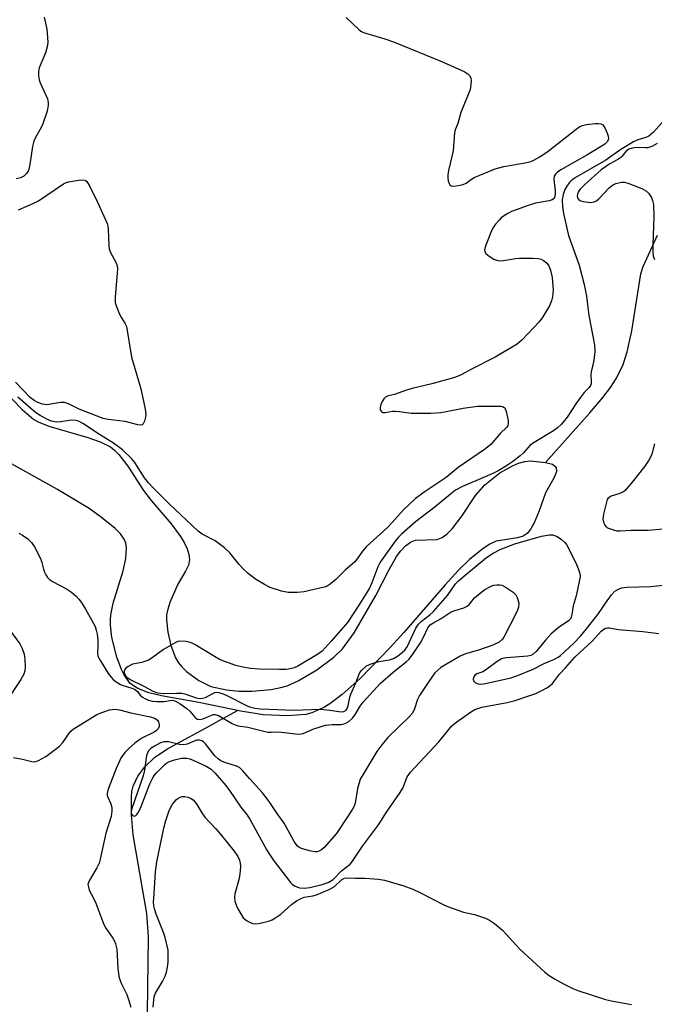
# Model space of a CAD drawing. Units: inches. Extents: x 1285768 to 1291768, y 573447 to 577448.
# Drawn here: x 1290262 to 1290437, y 573609 to 573881 of the extents above; entities that cross this region are included whole.
import ezdxf

# ---------------------------------------------------------------- set-up
doc = ezdxf.new("R2010")
doc.units = ezdxf.units.IN
doc.header["$MEASUREMENT"] = 0
for name, color, linetype in [('HYDRO-Single Line Stream', 4, 'Continuous'), ('HYDRO-Stream Poly Centerlines', 142, 'Continuous'), ('HYDRO-Water Body', 4, 'Continuous'), ('Undefined', 1, 'Continuous')]:
    doc.layers.add(name, color=color, linetype=linetype)

msp = doc.modelspace()

# ---------------------------------------------------------------- linework, layer by layer
at = {"layer": 'HYDRO-Single Line Stream'}
for points in [[(1290407.07, 573758.93), (1290419.28, 573772.57), (1290422.94, 573776.89), (1290425, 573779.6), (1290426.71, 573782.21), (1290428.53, 573785.97), (1290429.6, 573789.46), (1290430.87, 573795.24), (1290433.39, 573810.94), (1290434.06, 573812.99), (1290437.97, 573821.62)], [(1290297.26, 573607.04), (1290297.59, 573628.09), (1290297.11, 573634.46), (1290293.36, 573656.21), (1290292.84, 573661.74), (1290292.83, 573666.72), (1290293, 573668.16), (1290293.34, 573669.58), (1290294.59, 573672.35), (1290296.56, 573675), (1290299.22, 573677.51), (1290302.6, 573679.87), (1290316.13, 573687.23), (1290316.26, 573687.3), (1290322.12, 573690.49)]]:
    msp.add_lwpolyline(points, dxfattribs=at)
at = {"layer": 'HYDRO-Stream Poly Centerlines'}
msp.add_lwpolyline([(1290257.6, 573778.89), (1290262.74, 573773.52), (1290265.9, 573770.79), (1290267.1, 573770.11), (1290270.05, 573768.9), (1290280.86, 573765.82), (1290284.24, 573764.63), (1290287.06, 573763.19), (1290288.18, 573762.35), (1290289.37, 573761.14), (1290291.82, 573757.93), (1290296.19, 573751.2), (1290298.3, 573748.46), (1290303.85, 573741.95), (1290306.4, 573738.5), (1290307.42, 573736.8), (1290308.21, 573735.14), (1290308.7, 573733.55), (1290308.84, 573732.03), (1290308.57, 573730.61), (1290307.75, 573728.91), (1290305.68, 573725.36), (1290303.42, 573720.27), (1290302.86, 573718.47), (1290302.56, 573716.91), (1290302.52, 573715.5), (1290302.88, 573712.13), (1290303.74, 573708.47), (1290305.05, 573705.07), (1290305.84, 573703.65), (1290306.72, 573702.51), (1290308.01, 573701.29), (1290311.45, 573698.82), (1290314.8, 573697.12), (1290319.04, 573696.16), (1290322.48, 573695.85), (1290326.11, 573695.81), (1290331.41, 573696.26), (1290334.48, 573696.91), (1290335.79, 573697.34), (1290338.84, 573698.72), (1290343.96, 573701.72), (1290348.69, 573705.24), (1290351.06, 573707.54), (1290354.28, 573711.95), (1290360.32, 573722.19), (1290363.85, 573729.22), (1290366.01, 573732.96), (1290367.2, 573734.59), (1290368.46, 573735.94), (1290369.8, 573736.92), (1290371.21, 573737.45), (1290377.23, 573737.65), (1290378.61, 573738.2), (1290379.98, 573739.23), (1290381.33, 573740.62), (1290383.97, 573744.15), (1290387.81, 573749.85), (1290390.31, 573752.78), (1290394.52, 573756.04), (1290397.94, 573757.98), (1290399.68, 573758.7), (1290401.36, 573759.17), (1290402.95, 573759.33), (1290407.07, 573758.93), (1290409, 573758.41), (1290410.05, 573757.67), (1290410.08, 573756.47), (1290409.44, 573754.77), (1290407.05, 573750.55), (1290405.35, 573745.55), (1290403.93, 573742.27), (1290403.04, 573740.61), (1290402.06, 573739.36), (1290400.91, 573738.57), (1290399.34, 573738.16), (1290393.5, 573737.18), (1290391.77, 573736.38), (1290389.9, 573735.18), (1290386.15, 573732.13), (1290383.11, 573729.21), (1290379.38, 573725.15), (1290368.05, 573712), (1290364.26, 573707.89), (1290355.93, 573699.3), (1290350.98, 573694.87), (1290347.59, 573692.36), (1290345.91, 573691.33), (1290342.61, 573689.84), (1290341.01, 573689.43), (1290336.03, 573689.05), (1290329.22, 573689.3), (1290323.01, 573690.3), (1290311.43, 573692.75), (1290301.17, 573694.53), (1290297.62, 573695.4), (1290294.6, 573696.55), (1290293.39, 573697.26), (1290292.45, 573698.07), (1290290.87, 573700.36), (1290290.14, 573701.83), (1290288.84, 573705.2), (1290287.46, 573710.65), (1290287.05, 573714.02), (1290287.03, 573715.48), (1290287.16, 573716.89), (1290287.85, 573720.08), (1290290.55, 573728.99), (1290291.32, 573732.39), (1290291.51, 573735.4), (1290291.31, 573736.69), (1290290.87, 573737.8), (1290289.83, 573739.22), (1290288.33, 573740.74), (1290284.63, 573743.77), (1290281.18, 573746.18), (1290272.44, 573751.45), (1290253.38, 573762.02)], dxfattribs=at)
at = {"layer": 'HYDRO-Water Body'}
msp.add_lwpolyline([(1290257.6, 573778.89), (1290262.74, 573773.52), (1290265.9, 573770.79), (1290267.1, 573770.11), (1290270.05, 573768.9), (1290280.86, 573765.82), (1290284.24, 573764.63), (1290287.06, 573763.19), (1290288.18, 573762.35), (1290289.37, 573761.14), (1290291.82, 573757.93), (1290296.19, 573751.2), (1290298.3, 573748.46), (1290303.85, 573741.95), (1290306.4, 573738.5), (1290307.42, 573736.8), (1290308.21, 573735.14), (1290308.7, 573733.55), (1290308.84, 573732.03), (1290308.57, 573730.61), (1290307.75, 573728.91), (1290305.68, 573725.36), (1290303.42, 573720.27), (1290302.86, 573718.47), (1290302.56, 573716.91), (1290302.52, 573715.5), (1290302.88, 573712.13), (1290303.74, 573708.47), (1290305.05, 573705.07), (1290305.84, 573703.65), (1290306.72, 573702.51), (1290308.01, 573701.29), (1290311.45, 573698.82), (1290314.8, 573697.12), (1290319.04, 573696.16), (1290322.48, 573695.85), (1290326.11, 573695.81), (1290331.41, 573696.26), (1290334.48, 573696.91), (1290335.79, 573697.34), (1290338.84, 573698.72), (1290343.96, 573701.72), (1290348.69, 573705.24), (1290351.06, 573707.54), (1290354.28, 573711.95), (1290360.32, 573722.19), (1290363.85, 573729.22), (1290366.01, 573732.96), (1290367.2, 573734.59), (1290368.46, 573735.94), (1290369.8, 573736.92), (1290371.21, 573737.45), (1290377.23, 573737.65), (1290378.61, 573738.2), (1290379.98, 573739.23), (1290381.33, 573740.62), (1290383.97, 573744.15), (1290387.81, 573749.85), (1290390.31, 573752.78), (1290394.52, 573756.04), (1290397.94, 573757.98), (1290399.68, 573758.7), (1290401.36, 573759.17), (1290402.95, 573759.33), (1290407.07, 573758.93), (1290409, 573758.41), (1290410.05, 573757.67), (1290410.08, 573756.47), (1290409.44, 573754.77), (1290407.05, 573750.55), (1290405.35, 573745.55), (1290403.93, 573742.27), (1290403.04, 573740.61), (1290402.06, 573739.36), (1290400.91, 573738.57), (1290399.34, 573738.16), (1290393.5, 573737.18), (1290391.77, 573736.38), (1290389.9, 573735.18), (1290386.15, 573732.13), (1290383.11, 573729.21), (1290379.38, 573725.15), (1290368.05, 573712), (1290364.26, 573707.89), (1290355.93, 573699.3), (1290350.98, 573694.87), (1290347.59, 573692.36), (1290345.91, 573691.33), (1290342.61, 573689.84), (1290341.01, 573689.43), (1290336.03, 573689.05), (1290329.22, 573689.3), (1290323.01, 573690.3), (1290311.43, 573692.75), (1290301.17, 573694.53), (1290297.62, 573695.4), (1290294.6, 573696.55), (1290293.39, 573697.26), (1290292.45, 573698.07), (1290290.87, 573700.36), (1290290.14, 573701.83), (1290288.84, 573705.2), (1290287.46, 573710.65), (1290287.05, 573714.02), (1290287.03, 573715.48), (1290287.16, 573716.89), (1290287.85, 573720.08), (1290290.55, 573728.99), (1290291.32, 573732.39), (1290291.51, 573735.4), (1290291.31, 573736.69), (1290290.87, 573737.8), (1290289.83, 573739.22), (1290288.33, 573740.74), (1290284.63, 573743.77), (1290281.18, 573746.18), (1290272.44, 573751.45), (1290253.38, 573762.02)], dxfattribs=at)
at = {"layer": 'Undefined'}
for points, elevation in [([(1290352.11, 573881.69), (1290355.46, 573878.45), (1290356.15, 573877.94), (1290356.92, 573877.58), (1290362.77, 573875.8), (1290365.19, 573874.94), (1290374.17, 573871.24), (1290378.19, 573869.67), (1290384.66, 573866.75), (1290385.65, 573866.15), (1290386.16, 573865.64), (1290386.5, 573865.02), (1290386.6, 573864.27), (1290386.52, 573863.19), (1290386.26, 573861.84), (1290385.77, 573860.44), (1290383.77, 573855.48), (1290382.93, 573852.4), (1290382.2, 573850.66), (1290382, 573849.88), (1290381.63, 573844.89), (1290380.3, 573839.44), (1290380.1, 573838.28), (1290380.12, 573837.43), (1290380.26, 573836.61), (1290380.5, 573835.87), (1290380.74, 573835.48), (1290381.1, 573835.24), (1290381.84, 573835.17), (1290382.98, 573835.31), (1290384.4, 573835.62), (1290385.18, 573835.94), (1290386.68, 573837.12), (1290387.43, 573837.56), (1290393.18, 573839.9), (1290395.6, 573840.56), (1290401.9, 573841.64), (1290403.03, 573841.96), (1290403.84, 573842.29), (1290405.51, 573843.25), (1290407.8, 573844.79), (1290415.56, 573850.9), (1290416.52, 573851.57), (1290417.3, 573851.92), (1290418.42, 573852.15), (1290420.76, 573852.42), (1290421.61, 573852.46), (1290422.39, 573852.36), (1290422.8, 573852.13), (1290423.12, 573851.75), (1290423.53, 573851.03), (1290424.13, 573849.72), (1290424.4, 573848.93), (1290424.49, 573848.17), (1290424.21, 573847.47), (1290423.47, 573846.73), (1290422.3, 573845.95), (1290418.48, 573843.68), (1290411.35, 573839.68), (1290410.36, 573839.01), (1290409.85, 573838.49), (1290409.51, 573837.9), (1290409.4, 573837.11), (1290409.78, 573833.9), (1290409.79, 573832.85), (1290409.59, 573832.03), (1290409.32, 573831.63), (1290408.89, 573831.36), (1290408.1, 573831.11), (1290404.29, 573830.41), (1290402.59, 573829.94), (1290397.67, 573828.11), (1290396.67, 573827.6), (1290395.75, 573827.02), (1290394.89, 573826.37), (1290394.28, 573825.76), (1290393.33, 573824.65), (1290392.66, 573823.7), (1290392.05, 573822.4), (1290390.66, 573818.86), (1290390.3, 573817.55), (1290390.34, 573817.08), (1290390.57, 573816.67), (1290391.15, 573816.14), (1290392.08, 573815.48), (1290392.82, 573815.04), (1290393.6, 573814.71), (1290394.46, 573814.59), (1290395.53, 573814.64), (1290398.77, 573815.16), (1290399.88, 573815.27), (1290403.64, 573815.29), (1290405.06, 573815.22), (1290405.87, 573815.05), (1290406.57, 573814.67), (1290407.4, 573813.97), (1290407.92, 573813.35), (1290408.49, 573812.01), (1290408.95, 573809.98), (1290409.2, 573806.47), (1290409.04, 573804.58), (1290408.76, 573803.47), (1290408.18, 573802.17), (1290406.34, 573799.12), (1290405.34, 573797.73), (1290400.64, 573792.75), (1290399.3, 573791.59), (1290393.21, 573787.99), (1290386.71, 573784.69), (1290383.97, 573783.15), (1290383.02, 573782.7), (1290381.72, 573782.27), (1290375.76, 573780.57), (1290370.3, 573779.33), (1290368.43, 573778.76), (1290365.7, 573777.75), (1290363.51, 573777.17), (1290362.99, 573776.92), (1290362.45, 573776.44), (1290361.99, 573775.73), (1290361.65, 573774.93), (1290361.46, 573774.14), (1290361.5, 573773.43), (1290361.72, 573773.04), (1290362.25, 573772.72), (1290362.85, 573772.69), (1290364.86, 573773.08), (1290365.69, 573773.12), (1290366.83, 573773.02), (1290370.06, 573772.56), (1290371.21, 573772.49), (1290375.49, 573772.52), (1290378.19, 573772.7), (1290379.26, 573772.86), (1290384.34, 573773.9), (1290388.34, 573774.41), (1290393.62, 573774.48), (1290394.76, 573774.43), (1290395.27, 573774.34), (1290395.69, 573774.13), (1290395.84, 573773.96), (1290396.24, 573773.02), (1290396.75, 573770.46), (1290396.79, 573769.64), (1290396.7, 573769.15), (1290396.4, 573768.67), (1290394.58, 573766.93), (1290391.99, 573763.9), (1290390.27, 573762.47), (1290383, 573757.5), (1290379.66, 573754.74), (1290373.58, 573750.77), (1290371.17, 573748.86), (1290367.89, 573745.81), (1290364.83, 573742.38), (1290363.5, 573741.02), (1290357.67, 573735.7), (1290356.56, 573734.42), (1290355.16, 573732.37), (1290354.44, 573731.53), (1290351.86, 573729.2), (1290349.23, 573726.64), (1290347.7, 573725.33), (1290346.81, 573724.78), (1290346.04, 573724.48), (1290340.52, 573723.24), (1290338.56, 573723.01), (1290336.12, 573723.06), (1290334.27, 573723.39), (1290331.17, 573724.45), (1290329.58, 573725.22), (1290327.07, 573726.72), (1290325.08, 573728.28), (1290323.66, 573729.59), (1290322.54, 573730.81), (1290320.01, 573733.96), (1290318.53, 573735.36), (1290315.97, 573737.33), (1290312.4, 573739.18), (1290311.29, 573739.95), (1290303.23, 573747.5), (1290298.97, 573751.85), (1290297.58, 573753.33), (1290296.49, 573754.64), (1290293.77, 573758.88), (1290292.88, 573759.99), (1290290.42, 573762.45), (1290287.94, 573764.24), (1290284.01, 573766.63), (1290279.47, 573769.67), (1290278.28, 573770.29), (1290277.51, 573770.5), (1290276.36, 573770.57), (1290273.27, 573770.09), (1290272.17, 573770.07), (1290270.83, 573770.27), (1290269.47, 573770.84), (1290267.63, 573771.84), (1290266.37, 573772.71), (1290261.49, 573776.97)], 416), ([(1290439.79, 573853.38), (1290436.85, 573850.02), (1290435.63, 573848.98), (1290434.74, 573848.56), (1290432.59, 573847.97), (1290431.34, 573847.35), (1290427.87, 573845.23), (1290423.78, 573842.35), (1290415.13, 573837.32), (1290414.2, 573836.62), (1290413.61, 573836.03), (1290412.94, 573835.16), (1290412.39, 573834.19), (1290411.93, 573832.81), (1290411.72, 573831.38), (1290411.78, 573829.56), (1290412.04, 573827.62), (1290413.47, 573821.58), (1290416.37, 573813.37), (1290417.78, 573807.99), (1290418.4, 573804.77), (1290419.04, 573799.5), (1290420.57, 573791.34), (1290420.69, 573789.49), (1290420.47, 573787.02), (1290419.65, 573783.96), (1290419.59, 573783.18), (1290419.7, 573781.18), (1290419.65, 573780.64), (1290419.49, 573780.14), (1290419.13, 573779.58), (1290417.8, 573778.18), (1290416.69, 573776.79), (1290415.47, 573775.1), (1290413.03, 573771.39), (1290411.49, 573769.46), (1290410.44, 573768.5), (1290409.27, 573767.68), (1290403.53, 573764.2), (1290402.9, 573763.65), (1290400.91, 573761.51), (1290400.13, 573760.77), (1290397.99, 573759.12), (1290396.3, 573757.99), (1290394.05, 573756.66), (1290392.53, 573755.87), (1290390.45, 573754.92), (1290384.15, 573752.33), (1290382.24, 573751.26), (1290380.88, 573750.22), (1290376.67, 573746.69), (1290371.25, 573742.53), (1290367.32, 573739.11), (1290366.53, 573738.33), (1290365.63, 573737.25), (1290361.43, 573731.39), (1290360.79, 573730.11), (1290359.17, 573725.75), (1290358.5, 573724.28), (1290355.8, 573719.79), (1290352.42, 573714.82), (1290347.94, 573709.58), (1290345.43, 573706.91), (1290344.01, 573705.86), (1290340.17, 573703.52), (1290338.72, 573702.75), (1290337.71, 573702.31), (1290336.66, 573702.01), (1290335.58, 573701.84), (1290333.68, 573701.8), (1290328.19, 573701.93), (1290325.68, 573702.12), (1290324.04, 573702.34), (1290321.64, 573702.93), (1290317.34, 573704.5), (1290315.73, 573705.4), (1290310.65, 573708.55), (1290309.61, 573709.11), (1290308.78, 573709.37), (1290307.92, 573709.53), (1290306.2, 573709.6), (1290305.66, 573709.49), (1290304.9, 573709.18), (1290302.94, 573708.08), (1290301.73, 573707.29), (1290298.61, 573704.99), (1290297.6, 573704.39), (1290295.75, 573703.7), (1290293.13, 573703.28), (1290291.91, 573702.65), (1290291.12, 573701.97), (1290290.83, 573701.35), (1290290.86, 573700.89), (1290291.01, 573700.41), (1290291.26, 573699.98), (1290291.58, 573699.65), (1290292.54, 573699.05), (1290296.48, 573697.11), (1290298.73, 573695.83), (1290300, 573695.35), (1290301.75, 573695.19), (1290305.33, 573695.3), (1290306.75, 573695.24), (1290307.86, 573694.99), (1290310.72, 573693.98), (1290311.72, 573693.82), (1290312.48, 573693.89), (1290313.24, 573694.13), (1290315.15, 573695.14), (1290315.86, 573695.43), (1290316.34, 573695.52), (1290316.86, 573695.48), (1290317.89, 573695.17), (1290319.19, 573694.62), (1290324.94, 573691.69), (1290325.75, 573691.38), (1290326.87, 573691.1), (1290328.45, 573690.96), (1290333.12, 573690.8), (1290337.54, 573690.55), (1290344.93, 573690.85), (1290347.61, 573690.59), (1290350.7, 573690.15), (1290351.48, 573690.2), (1290352.07, 573690.56), (1290352.41, 573691.07), (1290352.67, 573691.86), (1290353.12, 573694.18), (1290353.37, 573695.01), (1290354.76, 573698.16), (1290355.64, 573700.53), (1290355.89, 573701.01), (1290356.41, 573701.67), (1290357.69, 573702.79), (1290358.96, 573703.38), (1290361.15, 573704.01), (1290364.08, 573704.51), (1290365.12, 573704.82), (1290366.29, 573705.48), (1290367.64, 573706.57), (1290368.24, 573707.18), (1290368.88, 573708.09), (1290371.35, 573713.2), (1290372.06, 573714.33), (1290372.77, 573715.04), (1290375.14, 573716.87), (1290376.16, 573717.83), (1290380.06, 573722.2), (1290382.28, 573725.44), (1290383.11, 573726.28), (1290384.92, 573727.83), (1290390.83, 573732.67), (1290392.65, 573733.89), (1290394.54, 573734.9), (1290398.67, 573736.52), (1290406.03, 573738.56), (1290408.23, 573738.94), (1290409.04, 573738.94), (1290409.55, 573738.82), (1290410.29, 573738.46), (1290411.47, 573737.67), (1290412.34, 573736.95), (1290412.87, 573736.33), (1290415.47, 573731.27), (1290416.11, 573729.67), (1290416.52, 573728.31), (1290416.61, 573727.48), (1290416.42, 573726.08), (1290415.53, 573722.12), (1290414.69, 573719.41), (1290414.37, 573716.99), (1290414.2, 573716.23), (1290413.99, 573715.79), (1290413.43, 573715.2), (1290410.62, 573713.31), (1290408.6, 573711.54), (1290407.09, 573709.92), (1290404.51, 573706.77), (1290403.69, 573706.04), (1290403.01, 573705.7), (1290402.17, 573705.5), (1290396.33, 573705.04), (1290395.59, 573704.93), (1290394.93, 573704.72), (1290393.76, 573704.03), (1290390.53, 573701.58), (1290389.76, 573701.18), (1290388.15, 573700.59), (1290387.73, 573700.36), (1290387.3, 573699.8), (1290387.14, 573699.13), (1290387.26, 573698.7), (1290387.77, 573698.16), (1290388.48, 573697.82), (1290389.21, 573697.76), (1290390.57, 573697.96), (1290397.56, 573699.5), (1290399.18, 573700.03), (1290403.68, 573701.92), (1290406.73, 573703.42), (1290409.61, 573704.63), (1290410.55, 573705.17), (1290411.26, 573705.7), (1290414.95, 573709.09), (1290416.73, 573710.96), (1290418.44, 573713.02), (1290421.5, 573716.94), (1290424.06, 573720.78), (1290425.26, 573722.38), (1290426.23, 573723.4), (1290427.39, 573724.08), (1290428.16, 573724.33), (1290429.55, 573724.5), (1290436.16, 573724.7), (1290440.4, 573725.16)], 414), ([(1290437.92, 573846.89), (1290436.39, 573846.06), (1290435.31, 573845.72), (1290434.74, 573845.68), (1290432.08, 573845.79), (1290431.12, 573845.64), (1290430.11, 573845.33), (1290429.24, 573844.74), (1290428.13, 573843.3), (1290427.75, 573842.93), (1290427.06, 573842.49), (1290424.82, 573841.33), (1290422.41, 573839.67), (1290417.97, 573835.62), (1290416.68, 573834.34), (1290416.2, 573833.65), (1290415.89, 573832.92), (1290415.84, 573832.43), (1290416.01, 573831.73), (1290416.47, 573831.22), (1290417.47, 573830.9), (1290419.46, 573830.67), (1290420.52, 573830.81), (1290421.18, 573831.12), (1290421.84, 573831.66), (1290424.68, 573834.66), (1290425.54, 573835.42), (1290426.51, 573835.9), (1290428.1, 573836.25), (1290428.91, 573836.22), (1290430.05, 573835.9), (1290433.69, 573834.5), (1290434.97, 573833.8), (1290435.54, 573833.19), (1290436.31, 573831.99), (1290436.65, 573831.21), (1290436.85, 573830.12), (1290437.02, 573826.74), (1290436.68, 573819), (1290436.7, 573817.02), (1290436.82, 573815.91), (1290436.96, 573815.39), (1290437.2, 573814.91)], 412), ([(1290439.69, 573740.48), (1290435.29, 573740.11), (1290430.77, 573740.15), (1290427.67, 573739.94), (1290426.83, 573740.01), (1290425.96, 573740.21), (1290424.32, 573740.81), (1290423.88, 573741.13), (1290423.46, 573741.74), (1290423.18, 573742.46), (1290423.04, 573743.24), (1290423.2, 573744.68), (1290423.89, 573747.58), (1290424.24, 573748.67), (1290424.51, 573749.15), (1290425.05, 573749.63), (1290425.55, 573749.84), (1290427.7, 573750.44), (1290428.63, 573750.92), (1290429.45, 573751.57), (1290430.69, 573752.99), (1290434.56, 573757.92), (1290435.53, 573759.3), (1290436.49, 573761.25), (1290437.25, 573764.1)], 414), ([(1290261.76, 573739.39), (1290262.8, 573738.85), (1290264.23, 573737.84), (1290265.3, 573736.85), (1290266.12, 573735.63), (1290267.72, 573732.41), (1290268.16, 573731.3), (1290268.58, 573729.49), (1290268.85, 573728.67), (1290269.2, 573727.88), (1290269.66, 573727.21), (1290270.21, 573726.67), (1290271.07, 573726.05), (1290274.91, 573724.09), (1290276.31, 573723.15), (1290277.56, 573722.05), (1290278.33, 573721.25), (1290279.01, 573720.34), (1290280.09, 573718.66), (1290282.8, 573713.64), (1290283.16, 573712.69), (1290283.38, 573711.55), (1290283.55, 573709.85), (1290283.59, 573708.23), (1290283.46, 573706.39), (1290283.62, 573705.5), (1290284.28, 573704.23), (1290286.47, 573700.74), (1290287.13, 573699.78), (1290287.78, 573699.04), (1290288.64, 573698.37), (1290289.83, 573697.68), (1290290.59, 573697.38), (1290292.71, 573696.78), (1290293.67, 573696.34), (1290294.49, 573695.74), (1290295.29, 573694.76), (1290295.88, 573694.2), (1290296.56, 573693.79), (1290297.55, 573693.37), (1290298.6, 573693.07), (1290299.97, 573692.94), (1290301.92, 573692.99), (1290304.02, 573693.31), (1290304.53, 573693.25), (1290305.05, 573693.08), (1290306.3, 573692.36), (1290308.15, 573691.06), (1290308.93, 573690.31), (1290310.31, 573688.67), (1290310.66, 573688.34), (1290311.05, 573688.12), (1290311.75, 573688.05), (1290312.51, 573688.19), (1290313.29, 573688.47), (1290314.91, 573689.23), (1290315.43, 573689.38), (1290315.89, 573689.41), (1290316.89, 573689.1), (1290320.66, 573686.93), (1290321.45, 573686.54), (1290322.28, 573686.28), (1290324.93, 573685.86), (1290330.46, 573684.54), (1290331.41, 573684.49), (1290333.55, 573684.59), (1290338.82, 573683.99), (1290339.65, 573684.03), (1290340.21, 573684.18), (1290343.22, 573685.47), (1290346.43, 573686.45), (1290348.2, 573686.67), (1290350.76, 573686.61), (1290351.8, 573686.87), (1290352.79, 573687.42), (1290353.86, 573688.43), (1290354.47, 573689.24), (1290355.97, 573691.66), (1290356.78, 573692.77), (1290361.51, 573697.95), (1290365.05, 573701.1), (1290368.63, 573703.89), (1290369.5, 573704.7), (1290370.52, 573706.08), (1290372.58, 573709.19), (1290373.42, 573710.7), (1290374.6, 573713.26), (1290374.87, 573713.68), (1290375.28, 573714.11), (1290376, 573714.6), (1290378.34, 573715.92), (1290381.04, 573717.7), (1290382.09, 573718.1), (1290384.53, 573718.85), (1290385.52, 573719.32), (1290386.1, 573719.85), (1290387.53, 573721.58), (1290388.56, 573722.52), (1290390.36, 573723.86), (1290392.32, 573724.87), (1290392.84, 573725.04), (1290393.67, 573725.17), (1290394.5, 573725.17), (1290395.04, 573725.07), (1290396.28, 573724.47), (1290398.16, 573723.18), (1290398.94, 573722.41), (1290399.3, 573721.69), (1290399.7, 573720.08), (1290399.68, 573719), (1290399.41, 573718.21), (1290398.67, 573716.65), (1290395.69, 573710.93), (1290395.23, 573710.2), (1290394.27, 573709.36), (1290392.58, 573708.54), (1290388.59, 573707.1), (1290385.03, 573706.13), (1290383.54, 573705.5), (1290378.24, 573702.34), (1290377.34, 573701.65), (1290376.57, 573700.85), (1290374.5, 573697.99), (1290372.31, 573694.67), (1290371.75, 573693.49), (1290370.9, 573690.71), (1290370.33, 573689.69), (1290369.45, 573688.74), (1290363.59, 573683.04), (1290361.92, 573681.04), (1290360.53, 573679.19), (1290356.68, 573672.79), (1290356, 573671.52), (1290355.66, 573670.54), (1290355.26, 573668.95), (1290354.55, 573664.94), (1290354.26, 573664.11), (1290353.85, 573663.32), (1290350.01, 573657.42), (1290349.39, 573656.57), (1290346.03, 573652.71), (1290345.27, 573652.04), (1290344.59, 573651.68), (1290344.1, 573651.53), (1290343.58, 573651.48), (1290341.95, 573651.75), (1290339.75, 573652.45), (1290339.04, 573652.82), (1290338.59, 573653.18), (1290337.76, 573654.36), (1290335.02, 573659.39), (1290333.21, 573661.8), (1290330.84, 573665.36), (1290328.98, 573667.76), (1290325.39, 573671.72), (1290323.53, 573673.93), (1290322.72, 573674.7), (1290322.08, 573675.07), (1290318.31, 573676.26), (1290317.54, 573676.61), (1290316.86, 573677.04), (1290315.84, 573678.02), (1290313.29, 573681.27), (1290312.72, 573681.81), (1290312.3, 573682.1), (1290311.65, 573682.32), (1290310.94, 573682.31), (1290310.17, 573682.07), (1290308.27, 573681.2), (1290307.22, 573681.01), (1290306.11, 573681.15), (1290303.06, 573681.84), (1290302.5, 573681.89), (1290301.84, 573681.85), (1290300.9, 573681.54), (1290299.21, 573680.67), (1290298.3, 573680.13), (1290297.62, 573679.51), (1290297.25, 573678.85), (1290297.01, 573678.06), (1290296.47, 573674.07), (1290296.11, 573672.49), (1290292.92, 573663.46), (1290292.78, 573662.62), (1290292.81, 573662.2), (1290292.95, 573661.81), (1290293.19, 573661.53), (1290293.7, 573661.39), (1290294.06, 573661.53), (1290294.38, 573661.84), (1290294.82, 573662.47), (1290295.58, 573663.98), (1290297.97, 573670.23), (1290298.74, 573671.9), (1290299.21, 573672.62), (1290299.77, 573673.27), (1290301.97, 573675.54), (1290302.63, 573676.07), (1290303.37, 573676.46), (1290304.73, 573676.87), (1290306.7, 573677.31), (1290307.55, 573677.38), (1290308.12, 573677.33), (1290308.96, 573677.14), (1290310.04, 573676.74), (1290313.43, 573675.16), (1290314.87, 573674.28), (1290315.9, 573673.31), (1290318.87, 573669.78), (1290319.92, 573668.42), (1290322.99, 573663.86), (1290324.58, 573661.88), (1290325.54, 573660.52), (1290330.24, 573651.97), (1290331, 573650.71), (1290332.17, 573649), (1290335.5, 573644.59), (1290336.77, 573643.03), (1290337.33, 573642.51), (1290337.99, 573642.06), (1290338.72, 573641.73), (1290339.25, 573641.6), (1290340.63, 573641.49), (1290342.06, 573641.67), (1290345.48, 573642.47), (1290347.32, 573643.16), (1290348.47, 573643.86), (1290350.77, 573646.26), (1290353.18, 573648.1), (1290353.85, 573648.94), (1290356.58, 573653.08), (1290361.06, 573658.96), (1290363.42, 573662.72), (1290367.03, 573667.86), (1290367.75, 573669.11), (1290368.97, 573672.17), (1290369.81, 573673.47), (1290377.64, 573681.83), (1290380.39, 573685.28), (1290381.24, 573686.23), (1290382.64, 573687.39), (1290386.41, 573690.08), (1290387.62, 573690.76), (1290389.52, 573691.46), (1290396.5, 573692.67), (1290398.76, 573693.3), (1290402.45, 573694.5), (1290404.42, 573695.23), (1290405.85, 573695.89), (1290407.65, 573696.89), (1290408.38, 573697.38), (1290409, 573697.97), (1290410.97, 573700.55), (1290412.62, 573702.29), (1290415.14, 573705.22), (1290420.1, 573709.75), (1290422.49, 573712.42), (1290423.16, 573712.95), (1290423.66, 573713.19), (1290424.19, 573713.31), (1290424.7, 573713.3), (1290427.2, 573712.83), (1290433.91, 573712.29), (1290438.32, 573711.75)], 416)]:
    msp.add_lwpolyline(points, dxfattribs=dict(at, elevation=elevation))
for points in [[(1290268.82, 573881.76, 418), (1290269.48, 573878.46, 418), (1290269.72, 573876.2, 418), (1290269.76, 573874.79, 418), (1290269.59, 573873.62, 418), (1290269.16, 573871.89, 418), (1290267.43, 573867.75, 418), (1290267.25, 573866.7, 418), (1290267.25, 573865.58, 418), (1290267.39, 573864.48, 418), (1290267.64, 573863.67, 418), (1290269.67, 573859.26, 418), (1290269.88, 573858.27, 418), (1290269.9, 573857.51, 418), (1290269.56, 573855.85, 418), (1290268.42, 573852.31, 418), (1290267.92, 573851.3, 418), (1290266.35, 573848.61, 418), (1290265.91, 573847.57, 418), (1290265.6, 573846.12, 418), (1290264.82, 573841.09, 418), (1290264.42, 573839.51, 418), (1290263.93, 573838.61, 418), (1290263.18, 573837.9, 418), (1290262.21, 573837.41, 418), (1290261.09, 573837.13, 418)], [(1290261.7, 573828.61, 418), (1290265.89, 573830.45, 418), (1290267.2, 573831.12, 418), (1290274.13, 573835.83, 418), (1290274.62, 573836.07, 418), (1290275.45, 573836.32, 418), (1290278.92, 573836.88, 418), (1290279.98, 573836.84, 418), (1290280.2, 573836.75, 418), (1290280.58, 573836.44, 418), (1290281.31, 573835.25, 418), (1290283.53, 573830.69, 418), (1290286.12, 573824.83, 418), (1290286.33, 573824.09, 418), (1290286.46, 573823.25, 418), (1290286.62, 573818.7, 418), (1290286.72, 573817.89, 418), (1290287.11, 573816.85, 418), (1290288.52, 573814.14, 418), (1290288.87, 573813.18, 418), (1290288.97, 573812.38, 418), (1290288.96, 573811.27, 418), (1290288.39, 573804.55, 418), (1290288.4, 573803.08, 418), (1290288.69, 573801.99, 418), (1290289.56, 573799.86, 418), (1290290.1, 573798.85, 418), (1290291.07, 573797.39, 418), (1290291.46, 573796.41, 418), (1290292.89, 573787.93, 418), (1290295.1, 573780.54, 418), (1290295.54, 573778.83, 418), (1290296.61, 573773.67, 418), (1290296.8, 573772.23, 418), (1290296.73, 573771.38, 418), (1290296.43, 573770.31, 418), (1290296.09, 573769.62, 418), (1290295.77, 573769.32, 418), (1290295.35, 573769.21, 418), (1290294.61, 573769.27, 418), (1290291.09, 573770.24, 418), (1290286.42, 573770.76, 418), (1290285.08, 573771.03, 418), (1290278.44, 573773.63, 418), (1290275.45, 573775.14, 418), (1290274.4, 573775.51, 418), (1290273.27, 573775.48, 418), (1290270.64, 573774.98, 418), (1290269.54, 573774.86, 418), (1290268.33, 573775.04, 418), (1290267.02, 573775.5, 418), (1290266.02, 573776.01, 418), (1290264.87, 573776.89, 418), (1290260.91, 573781.11, 418)], [(1290258.72, 573713.37, 418), (1290262.09, 573708.89, 418), (1290262.7, 573707.62, 418), (1290263.24, 573706.01, 418), (1290263.45, 573704.59, 418), (1290263.54, 573702.58, 418), (1290263.44, 573701.48, 418), (1290263.14, 573700.52, 418), (1290262.32, 573699.03, 418), (1290258.04, 573692.51, 418)], [(1290260.35, 573677.52, 418), (1290262.82, 573677.1, 418), (1290265.39, 573676.42, 418), (1290266.23, 573676.38, 418), (1290267.24, 573676.7, 418), (1290269.19, 573677.84, 418), (1290271.83, 573679.71, 418), (1290272.96, 573680.62, 418), (1290273.91, 573681.67, 418), (1290275.74, 573684.35, 418), (1290276.13, 573684.78, 418), (1290276.8, 573685.33, 418), (1290283.35, 573689.39, 418), (1290284.93, 573690.08, 418), (1290286.84, 573690.69, 418), (1290288.26, 573690.86, 418), (1290289.59, 573690.7, 418), (1290292.7, 573689.86, 418), (1290298.1, 573688.78, 418), (1290299.38, 573688.31, 418), (1290300.03, 573687.81, 418), (1290300.33, 573687.36, 418), (1290300.51, 573686.67, 418), (1290300.47, 573685.97, 418), (1290300.15, 573685.35, 418), (1290299.78, 573684.99, 418), (1290299.08, 573684.53, 418), (1290295.71, 573682.85, 418), (1290294.88, 573682.35, 418), (1290293.75, 573681.46, 418), (1290292.03, 573679.91, 418), (1290291.03, 573678.88, 418), (1290290.06, 573677.52, 418), (1290289.53, 573676.54, 418), (1290288.62, 573674.48, 418), (1290286.58, 573669.25, 418), (1290286.3, 573668.43, 418), (1290286.14, 573667.6, 418), (1290286.17, 573667.07, 418), (1290286.32, 573666.55, 418), (1290287.13, 573664.73, 418), (1290287.43, 573663.77, 418), (1290287.48, 573662.69, 418), (1290287.27, 573661.29, 418), (1290285.78, 573656.67, 418), (1290284.24, 573649.53, 418), (1290283.93, 573648.39, 418), (1290283.31, 573647.07, 418), (1290281.2, 573643.55, 418), (1290280.98, 573643.04, 418), (1290280.86, 573642.52, 418), (1290280.96, 573641.73, 418), (1290281.23, 573640.94, 418), (1290281.7, 573639.89, 418), (1290282.56, 573638.38, 418), (1290283.06, 573637.32, 418), (1290285.22, 573631.44, 418), (1290285.77, 573630.46, 418), (1290287.73, 573627.67, 418), (1290288.15, 573626.91, 418), (1290288.47, 573626.09, 418), (1290288.78, 573624.66, 418), (1290289.06, 573619.42, 418), (1290289.4, 573617.08, 418), (1290289.94, 573615.47, 418), (1290291.55, 573612.13, 418), (1290292.06, 573610.82, 418), (1290292.73, 573608.67, 418)], [(1290298.86, 573608.65, 418), (1290299.01, 573610.7, 418), (1290299.14, 573611.52, 418), (1290299.51, 573612.54, 418), (1290301.44, 573615.72, 418), (1290302.16, 573617.24, 418), (1290302.49, 573618.28, 418), (1290302.77, 573619.65, 418), (1290302.97, 573621.03, 418), (1290303.03, 573622.16, 418), (1290302.96, 573624.41, 418), (1290302.2, 573627.91, 418), (1290301.74, 573629.29, 418), (1290299.68, 573634.31, 418), (1290299.31, 573635.5, 418), (1290299.07, 573636.57, 418), (1290298.97, 573637.68, 418), (1290298.99, 573638.54, 418), (1290299.49, 573645.97, 418), (1290299.88, 573648.79, 418), (1290301.78, 573658, 418), (1290302.33, 573660.2, 418), (1290303.13, 573662.67, 418), (1290303.5, 573663.43, 418), (1290304.22, 573664.63, 418), (1290305.25, 573665.93, 418), (1290305.65, 573666.25, 418), (1290306.33, 573666.61, 418), (1290306.81, 573666.75, 418), (1290307.59, 573666.76, 418), (1290308.38, 573666.6, 418), (1290309.14, 573666.29, 418), (1290309.84, 573665.83, 418), (1290310.46, 573665.25, 418), (1290310.93, 573664.61, 418), (1290312.3, 573662.25, 418), (1290313.08, 573661.09, 418), (1290316.16, 573657.86, 418), (1290317.34, 573656.51, 418), (1290321.23, 573651.67, 418), (1290322.18, 573650.23, 418), (1290322.65, 573649.22, 418), (1290322.86, 573648.42, 418), (1290322.91, 573647.58, 418), (1290322.86, 573646.14, 418), (1290322.61, 573644.15, 418), (1290321.35, 573639.89, 418), (1290321.27, 573639.02, 418), (1290321.38, 573637.86, 418), (1290321.63, 573637.04, 418), (1290322.12, 573636.01, 418), (1290323.09, 573634.25, 418), (1290323.72, 573633.32, 418), (1290324.11, 573632.92, 418), (1290324.81, 573632.44, 418), (1290325.57, 573632.03, 418), (1290326.36, 573631.74, 418), (1290327.2, 573631.67, 418), (1290328.34, 573631.83, 418), (1290330.64, 573632.37, 418), (1290331.71, 573632.78, 418), (1290332.67, 573633.37, 418), (1290334.04, 573634.36, 418), (1290337, 573637.02, 418), (1290338.4, 573637.98, 418), (1290339.7, 573638.65, 418), (1290340.52, 573638.96, 418), (1290342.89, 573639.39, 418), (1290343.95, 573639.68, 418), (1290347.39, 573641.15, 418), (1290348.88, 573641.98, 418), (1290350.77, 573643.76, 418), (1290351.65, 573644.23, 418), (1290352.43, 573644.32, 418), (1290354.6, 573644.23, 418), (1290357.25, 573644.28, 418), (1290360.99, 573644, 418), (1290362.7, 573643.72, 418), (1290368.04, 573642.1, 418), (1290370.51, 573641.17, 418), (1290372.64, 573640.2, 418), (1290379, 573636.91, 418), (1290380.31, 573636.35, 418), (1290384.45, 573634.87, 418), (1290387.47, 573634.21, 418), (1290388.6, 573633.88, 418), (1290390.56, 573633.18, 418), (1290391.63, 573632.7, 418), (1290393.02, 573631.74, 418), (1290395.2, 573629.94, 418), (1290399.97, 573624.67, 418), (1290406.95, 573618.33, 418), (1290408.1, 573617.43, 418), (1290409.53, 573616.44, 418), (1290412.07, 573615.09, 418), (1290414.67, 573613.85, 418), (1290416.01, 573613.3, 418), (1290423.62, 573610.79, 418), (1290425.28, 573610.4, 418), (1290430.84, 573609.36, 418)]]:
    msp.add_polyline3d(points, dxfattribs=at)

doc.saveas('drawing.dxf')
